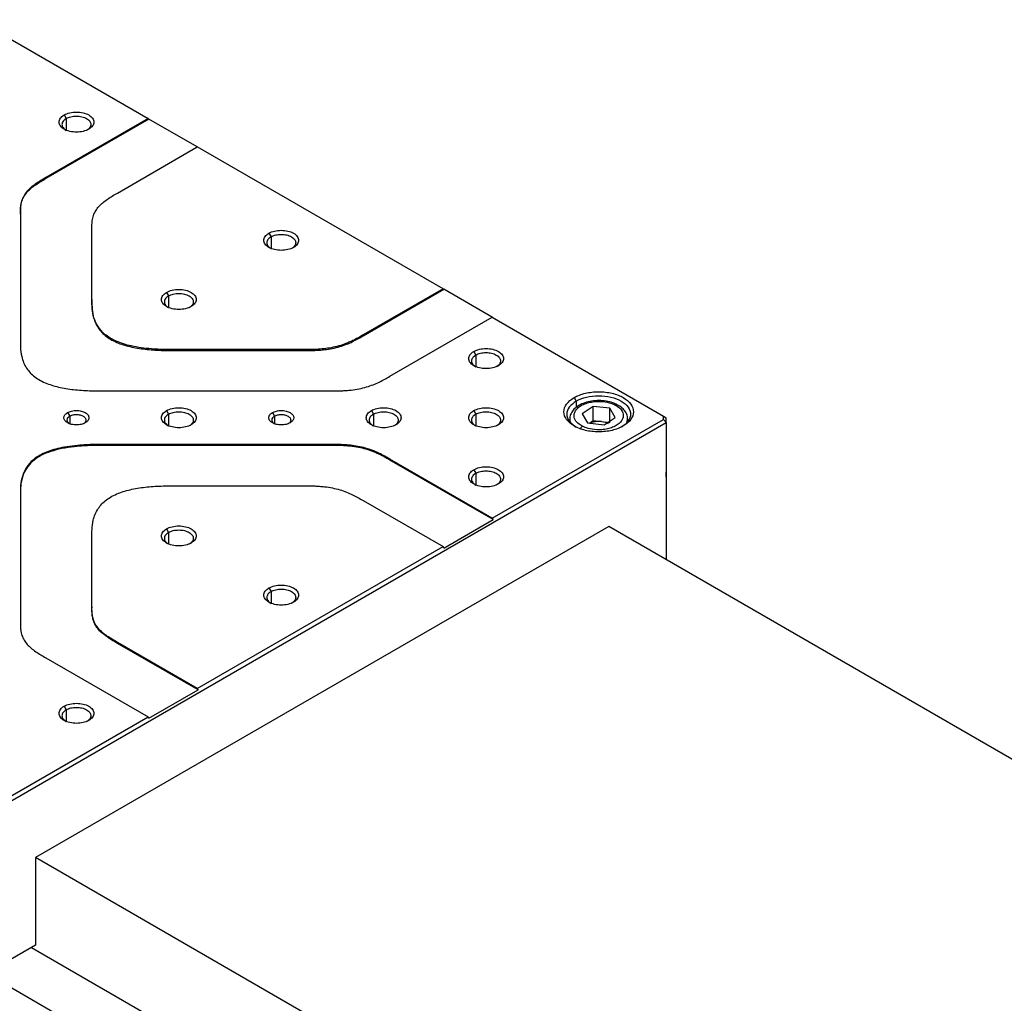
# Model space of a CAD drawing. Units: millimetres. Extents: x -2 to 2137, y 0 to 1512.
# Drawn here: x 1085 to 1166, y 1135 to 1216 of the extents above; entities that cross this region are included whole.
import ezdxf

# ---------------------------------------------------------------- set-up
doc = ezdxf.new("R2010")
doc.units = ezdxf.units.MM
doc.layers.add('1轮廓实线层', color=7, linetype='Continuous')

msp = doc.modelspace()

# ---------------------------------------------------------------- linework, layer by layer
at = {"layer": '1轮廓实线层'}
for p, q in [((1081.35, 1216.199), (1095.535, 1208.01)), ((1088.578, 1208.304), (1088.747, 1208.01)), ((1095.535, 1208.01), (1087.059, 1203.117)), ((1095.603, 1207.971), (1087.059, 1203.038)), ((1088.747, 1208.01), (1088.747, 1207.063)), ((1095.603, 1207.971), (1095.535, 1208.01)), ((1099.608, 1205.659), (1095.603, 1207.971)), ((1092.99, 1201.838), (1099.608, 1205.659)), ((1119.973, 1193.902), (1099.608, 1205.659)), ((1087.059, 1203.038), (1087.059, 1203.119)), ((1084.95, 1200.178), (1084.95, 1189.597)), ((1090.881, 1193.021), (1090.881, 1198.899)), ((1105.548, 1198.507), (1105.718, 1198.213)), ((1105.718, 1198.213), (1105.718, 1197.26)), ((1097.063, 1193.608), (1097.232, 1193.314)), ((1119.973, 1193.902), (1113.355, 1190.082)), ((1113.355, 1190.003), (1120.041, 1193.863)), ((1119.973, 1193.902), (1120.041, 1193.863)), ((1124.114, 1191.512), (1120.041, 1193.863)), ((1090.881, 1193.021), (1090.881, 1192.94)), ((1097.232, 1193.314), (1097.232, 1192.362)), ((1115.57, 1186.658), (1124.046, 1191.551)), ((1124.046, 1191.551), (1138.231, 1183.362)), ((1113.355, 1190.003), (1113.355, 1190.084)), ((1098.081, 1188.786), (1098.081, 1188.866)), ((1108.263, 1188.864), (1098.081, 1188.864)), ((1098.081, 1188.786), (1108.263, 1188.786)), ((1108.263, 1188.864), (1108.263, 1188.784)), ((1122.519, 1188.71), (1122.688, 1188.416)), ((1122.688, 1188.416), (1122.688, 1187.463)), ((1092.15, 1185.441), (1110.479, 1185.441)), ((1130.834, 1184.889), (1131.004, 1184.595)), ((1097.063, 1183.812), (1097.232, 1183.518)), ((1114.033, 1183.812), (1114.203, 1183.518)), ((1122.519, 1183.812), (1122.688, 1183.518)), ((1131.004, 1184.595), (1131.004, 1184.064)), ((1132.426, 1184.158), (1131.512, 1183.557)), ((1133.785, 1184.001), (1132.426, 1184.158)), ((1132.426, 1182.982), (1132.426, 1184.158)), ((1134.23, 1183.243), (1133.785, 1184.001)), ((1133.785, 1182.825), (1133.785, 1184.001)), ((1088.866, 1183.645), (1089.036, 1183.351)), ((1089.036, 1183.351), (1089.036, 1182.732)), ((1097.232, 1183.518), (1097.232, 1182.565)), ((1105.837, 1183.645), (1106.006, 1183.351)), ((1106.006, 1183.351), (1106.006, 1182.732)), ((1114.203, 1183.518), (1114.203, 1182.565)), ((1122.688, 1183.518), (1122.688, 1182.565)), ((1124.046, 1174.896), (1138.231, 1183.085)), ((1130.471, 1183.106), (1130.471, 1182.901)), ((1131.512, 1183.557), (1131.956, 1182.799)), ((1132.119, 1182.78), (1132.426, 1182.982)), ((1132.426, 1182.982), (1133.106, 1182.904)), ((1133.315, 1182.642), (1134.23, 1183.243)), ((1135.246, 1183.112), (1135.18, 1182.822)), ((1135.271, 1182.901), (1135.271, 1183.106)), ((1138.231, 1183.085), (1138.231, 1183.362)), ((1138.231, 1183.362), (1138.471, 1183.224)), ((1138.231, 1183.085), (1138.471, 1182.832)), ((1138.471, 1182.832), (1138.471, 1183.224)), ((1081.45, 1149.914), (1138.471, 1182.832)), ((1131.956, 1182.799), (1133.315, 1182.642)), ((1133.106, 1182.904), (1133.785, 1182.825)), ((1138.471, 1182.832), (1138.471, 1178.52)), ((1092.15, 1180.929), (1092.15, 1181.009)), ((1110.479, 1181.007), (1092.15, 1181.007)), ((1110.479, 1180.929), (1092.15, 1180.929)), ((1110.479, 1181.007), (1110.479, 1180.927)), ((1115.57, 1179.711), (1115.57, 1179.791)), ((1124.046, 1174.896), (1115.57, 1179.79)), ((1124.114, 1174.779), (1115.57, 1179.711)), ((1122.519, 1178.913), (1122.688, 1178.619)), ((1122.688, 1178.619), (1122.688, 1177.667)), ((1138.471, 1178.325), (1138.471, 1178.716)), ((1138.471, 1178.52), (1138.471, 1178.325)), ((1138.471, 1178.325), (1138.471, 1171.466)), ((1098.081, 1177.583), (1108.263, 1177.583)), ((1084.95, 1176.85), (1084.95, 1166.27)), ((1113.355, 1176.366), (1119.973, 1172.545)), ((1124.046, 1174.896), (1124.114, 1174.779)), ((1133.719, 1174.21), (1086.202, 1146.778)), ((1097.063, 1174.015), (1097.232, 1173.721)), ((1120.041, 1172.428), (1124.114, 1174.779)), ((1212.863, 1128.521), (1133.719, 1174.21)), ((1090.881, 1167.549), (1090.881, 1173.427)), ((1097.232, 1173.721), (1097.232, 1172.768)), ((1099.608, 1160.789), (1119.973, 1172.545)), ((1120.041, 1172.428), (1119.973, 1172.545)), ((1105.548, 1169.116), (1105.718, 1168.822)), ((1105.718, 1168.822), (1105.718, 1167.87)), ((1090.881, 1167.549), (1090.881, 1167.468)), ((1092.99, 1164.531), (1092.99, 1164.612)), ((1099.608, 1160.789), (1092.99, 1164.61)), ((1099.676, 1160.671), (1092.99, 1164.531)), ((1087.059, 1163.331), (1095.535, 1158.438)), ((1095.603, 1158.32), (1099.676, 1160.671)), ((1099.608, 1160.789), (1099.676, 1160.671)), ((1088.578, 1159.319), (1088.747, 1159.025)), ((1088.747, 1159.025), (1088.747, 1158.073)), ((1081.35, 1150.249), (1095.535, 1158.438)), ((1095.603, 1158.32), (1095.535, 1158.438)), ((1086.202, 1146.778), (1086.202, 1139.527)), ((1165.346, 1101.089), (1086.202, 1146.778)), ((1086.202, 1139.527), (1081.45, 1136.784)), ((1085.862, 1139.331), (1112.808, 1123.776)), ((1160.424, 1091.977), (1082.129, 1137.176))]:
    msp.add_line(p, q, dxfattribs=at)
for points, knots in [([(1090.614, 1207.128), (1090.481, 1207.051), (1090.321, 1206.99), (1089.973, 1206.906), (1089.784, 1206.885), (1089.407, 1206.885), (1089.219, 1206.906), (1088.871, 1206.99), (1088.711, 1207.051), (1088.444, 1207.205), (1088.337, 1207.297), (1088.193, 1207.498), (1088.156, 1207.607), (1088.156, 1207.825), (1088.193, 1207.934), (1088.337, 1208.135), (1088.444, 1208.227), (1088.578, 1208.304)], [0, 0, 0, 0, 0.125, 0.125, 0.25, 0.25, 0.375, 0.375, 0.5, 0.5, 0.625, 0.625, 0.75, 0.75, 0.875, 0.875, 1, 1, 1, 1]), ([(1088.578, 1208.304), (1088.711, 1208.381), (1088.871, 1208.442), (1089.219, 1208.526), (1089.407, 1208.547), (1089.784, 1208.547), (1089.973, 1208.526), (1090.321, 1208.442), (1090.481, 1208.381), (1090.747, 1208.227), (1090.854, 1208.135), (1090.998, 1207.934), (1091.036, 1207.825), (1091.036, 1207.607), (1090.998, 1207.498), (1090.854, 1207.297), (1090.747, 1207.205), (1090.614, 1207.128)], [0, 0, 0, 0, 0.125, 0.125, 0.25, 0.25, 0.375, 0.375, 0.5, 0.5, 0.625, 0.625, 0.75, 0.75, 0.875, 0.875, 1, 1, 1, 1]), ([(1088.747, 1208.01), (1088.649, 1207.938), (1088.452, 1207.795), (1088.368, 1207.52), (1088.452, 1207.245), (1088.649, 1207.102), (1088.747, 1207.03)], [0, 0, 0, 0, 0.250026, 0.500052, 0.750078, 1, 1, 1, 1]), ([(1088.747, 1208.01), (1088.858, 1208.074), (1088.991, 1208.125), (1089.282, 1208.195), (1089.439, 1208.213), (1089.753, 1208.213), (1089.91, 1208.195), (1090.2, 1208.125), (1090.333, 1208.074), (1090.555, 1207.946), (1090.644, 1207.869), (1090.765, 1207.701), (1090.796, 1207.611), (1090.796, 1207.429), (1090.765, 1207.339), (1090.644, 1207.171), (1090.555, 1207.094), (1090.444, 1207.03)], [0, 0, 0, 0, 0.125, 0.125, 0.25, 0.25, 0.375, 0.375, 0.5, 0.5, 0.625, 0.625, 0.75, 0.75, 0.875, 0.875, 1, 1, 1, 1]), ([(1087.059, 1203.119), (1086.959, 1203.06), (1086.704, 1202.912), (1086.366, 1202.703), (1086.055, 1202.485), (1085.764, 1202.252), (1085.466, 1201.958), (1085.14, 1201.488), (1084.955, 1200.886), (1084.952, 1200.41), (1084.95, 1200.178)], [0, 0, 0, 0, 0.074042, 0.189267, 0.259532, 0.330551, 0.449636, 0.568323, 0.788568, 1, 1, 1, 1]), ([(1084.95, 1200.097), (1084.95, 1200.179), (1084.95, 1200.389), (1084.967, 1200.675), (1085.015, 1200.956), (1085.094, 1201.239), (1085.243, 1201.569), (1085.588, 1202.034), (1086.195, 1202.536), (1086.775, 1202.873), (1087.059, 1203.038)], [0, 0, 0, 0, 0.074062, 0.189291, 0.259556, 0.330573, 0.449643, 0.568315, 0.788565, 1, 1, 1, 1]), ([(1090.881, 1198.901), (1090.881, 1198.982), (1090.881, 1199.189), (1090.897, 1199.474), (1090.945, 1199.756), (1091.024, 1200.039), (1091.174, 1200.369), (1091.518, 1200.834), (1092.125, 1201.335), (1092.706, 1201.673), (1092.99, 1201.838)], [0, 0, 0, 0, 0.074062, 0.189291, 0.259556, 0.330573, 0.449643, 0.568315, 0.788565, 1, 1, 1, 1]), ([(1107.585, 1197.331), (1107.451, 1197.254), (1107.292, 1197.193), (1106.943, 1197.109), (1106.755, 1197.088), (1106.378, 1197.088), (1106.189, 1197.109), (1105.841, 1197.193), (1105.681, 1197.254), (1105.415, 1197.408), (1105.308, 1197.5), (1105.164, 1197.701), (1105.126, 1197.81), (1105.126, 1198.028), (1105.164, 1198.137), (1105.308, 1198.338), (1105.415, 1198.43), (1105.548, 1198.507)], [0, 0, 0, 0, 0.125, 0.125, 0.25, 0.25, 0.375, 0.375, 0.5, 0.5, 0.625, 0.625, 0.75, 0.75, 0.875, 0.875, 1, 1, 1, 1]), ([(1105.548, 1198.507), (1105.681, 1198.584), (1105.841, 1198.645), (1106.189, 1198.729), (1106.378, 1198.75), (1106.755, 1198.75), (1106.943, 1198.729), (1107.292, 1198.645), (1107.451, 1198.584), (1107.718, 1198.43), (1107.825, 1198.338), (1107.969, 1198.137), (1108.006, 1198.028), (1108.006, 1197.81), (1107.969, 1197.701), (1107.825, 1197.5), (1107.718, 1197.408), (1107.585, 1197.331)], [0, 0, 0, 0, 0.125, 0.125, 0.25, 0.25, 0.375, 0.375, 0.5, 0.5, 0.625, 0.625, 0.75, 0.75, 0.875, 0.875, 1, 1, 1, 1]), ([(1105.718, 1198.213), (1105.619, 1198.141), (1105.422, 1197.998), (1105.338, 1197.723), (1105.422, 1197.448), (1105.619, 1197.305), (1105.718, 1197.233)], [0, 0, 0, 0, 0.250026, 0.500052, 0.750078, 1, 1, 1, 1]), ([(1105.718, 1198.213), (1105.829, 1198.277), (1105.962, 1198.328), (1106.252, 1198.398), (1106.409, 1198.416), (1106.723, 1198.416), (1106.88, 1198.398), (1107.171, 1198.328), (1107.304, 1198.277), (1107.526, 1198.149), (1107.615, 1198.072), (1107.735, 1197.904), (1107.766, 1197.814), (1107.766, 1197.632), (1107.735, 1197.542), (1107.615, 1197.374), (1107.526, 1197.297), (1107.415, 1197.233)], [0, 0, 0, 0, 0.125, 0.125, 0.25, 0.25, 0.375, 0.375, 0.5, 0.5, 0.625, 0.625, 0.75, 0.75, 0.875, 0.875, 1, 1, 1, 1]), ([(1099.099, 1192.433), (1098.966, 1192.356), (1098.806, 1192.294), (1098.458, 1192.211), (1098.27, 1192.189), (1097.893, 1192.189), (1097.704, 1192.211), (1097.356, 1192.294), (1097.196, 1192.356), (1096.93, 1192.51), (1096.823, 1192.602), (1096.679, 1192.803), (1096.641, 1192.912), (1096.641, 1193.129), (1096.679, 1193.238), (1096.823, 1193.439), (1096.93, 1193.531), (1097.063, 1193.608)], [0, 0, 0, 0, 0.125, 0.125, 0.25, 0.25, 0.375, 0.375, 0.5, 0.5, 0.625, 0.625, 0.75, 0.75, 0.875, 0.875, 1, 1, 1, 1]), ([(1097.063, 1193.608), (1097.196, 1193.685), (1097.356, 1193.747), (1097.704, 1193.83), (1097.893, 1193.852), (1098.27, 1193.852), (1098.458, 1193.83), (1098.806, 1193.747), (1098.966, 1193.685), (1099.233, 1193.531), (1099.339, 1193.439), (1099.484, 1193.238), (1099.521, 1193.129), (1099.521, 1192.912), (1099.484, 1192.803), (1099.339, 1192.602), (1099.233, 1192.51), (1099.099, 1192.433)], [0, 0, 0, 0, 0.125, 0.125, 0.25, 0.25, 0.375, 0.375, 0.5, 0.5, 0.625, 0.625, 0.75, 0.75, 0.875, 0.875, 1, 1, 1, 1]), ([(1098.081, 1188.866), (1097.785, 1188.866), (1097.029, 1188.864), (1095.982, 1188.902), (1094.962, 1189.01), (1094.18, 1189.147), (1093.488, 1189.328), (1092.894, 1189.547), (1092.375, 1189.813), (1091.823, 1190.21), (1091.336, 1190.777), (1091.013, 1191.505), (1090.883, 1192.262), (1090.882, 1192.769), (1090.881, 1193.021)], [0, 0, 0, 0, 0.074142, 0.189232, 0.261844, 0.333252, 0.393222, 0.451578, 0.508914, 0.566455, 0.671107, 0.780287, 0.890833, 1, 1, 1, 1]), ([(1090.881, 1192.94), (1090.881, 1192.77), (1090.881, 1192.335), (1090.947, 1191.731), (1091.133, 1191.142), (1091.371, 1190.691), (1091.685, 1190.291), (1092.063, 1189.948), (1092.525, 1189.648), (1093.212, 1189.33), (1094.194, 1189.049), (1095.456, 1188.862), (1096.767, 1188.787), (1097.645, 1188.786), (1098.081, 1188.786)], [0, 0, 0, 0, 0.074133, 0.18922, 0.261833, 0.333241, 0.393215, 0.451575, 0.508913, 0.566458, 0.67111, 0.780288, 0.890834, 1, 1, 1, 1]), ([(1097.232, 1193.314), (1097.134, 1193.243), (1096.937, 1193.1), (1096.853, 1192.825), (1096.937, 1192.549), (1097.134, 1192.406), (1097.232, 1192.335)], [0, 0, 0, 0, 0.250026, 0.500052, 0.750078, 1, 1, 1, 1]), ([(1097.232, 1193.314), (1097.344, 1193.379), (1097.477, 1193.43), (1097.767, 1193.499), (1097.924, 1193.517), (1098.238, 1193.517), (1098.395, 1193.499), (1098.685, 1193.43), (1098.818, 1193.379), (1099.041, 1193.25), (1099.13, 1193.174), (1099.25, 1193.006), (1099.281, 1192.915), (1099.281, 1192.734), (1099.25, 1192.643), (1099.13, 1192.476), (1099.041, 1192.399), (1098.93, 1192.335)], [0, 0, 0, 0, 0.125, 0.125, 0.25, 0.25, 0.375, 0.375, 0.5, 0.5, 0.625, 0.625, 0.75, 0.75, 0.875, 0.875, 1, 1, 1, 1]), ([(1084.95, 1189.599), (1084.951, 1189.427), (1084.951, 1188.99), (1085.016, 1188.386), (1085.203, 1187.797), (1085.44, 1187.345), (1085.754, 1186.946), (1086.133, 1186.603), (1086.595, 1186.303), (1087.282, 1185.984), (1088.264, 1185.703), (1089.525, 1185.517), (1090.836, 1185.442), (1091.714, 1185.441), (1092.15, 1185.441)], [0, 0, 0, 0, 0.074133, 0.18922, 0.261833, 0.333241, 0.393215, 0.451575, 0.508913, 0.566458, 0.67111, 0.780288, 0.890834, 1, 1, 1, 1]), ([(1113.355, 1190.084), (1113.255, 1190.025), (1112.999, 1189.877), (1112.638, 1189.681), (1112.26, 1189.502), (1111.857, 1189.334), (1111.347, 1189.162), (1110.534, 1188.973), (1109.49, 1188.867), (1108.667, 1188.865), (1108.263, 1188.864)], [0, 0, 0, 0, 0.074062, 0.189291, 0.259556, 0.330573, 0.449643, 0.568315, 0.788565, 1, 1, 1, 1]), ([(1108.263, 1188.784), (1108.405, 1188.784), (1108.765, 1188.786), (1109.26, 1188.795), (1109.747, 1188.823), (1110.238, 1188.868), (1110.809, 1188.955), (1111.615, 1189.154), (1112.484, 1189.504), (1113.068, 1189.839), (1113.355, 1190.003)], [0, 0, 0, 0, 0.074042, 0.189267, 0.259532, 0.330551, 0.449636, 0.568323, 0.788568, 1, 1, 1, 1]), ([(1124.555, 1187.534), (1124.422, 1187.457), (1124.262, 1187.396), (1123.914, 1187.313), (1123.725, 1187.291), (1123.348, 1187.291), (1123.16, 1187.313), (1122.812, 1187.396), (1122.652, 1187.457), (1122.385, 1187.611), (1122.279, 1187.704), (1122.134, 1187.905), (1122.097, 1188.013), (1122.097, 1188.231), (1122.134, 1188.34), (1122.279, 1188.541), (1122.385, 1188.633), (1122.519, 1188.71)], [0, 0, 0, 0, 0.125, 0.125, 0.25, 0.25, 0.375, 0.375, 0.5, 0.5, 0.625, 0.625, 0.75, 0.75, 0.875, 0.875, 1, 1, 1, 1]), ([(1122.519, 1188.71), (1122.652, 1188.787), (1122.812, 1188.849), (1123.16, 1188.932), (1123.348, 1188.953), (1123.725, 1188.953), (1123.914, 1188.932), (1124.262, 1188.849), (1124.422, 1188.787), (1124.688, 1188.633), (1124.795, 1188.541), (1124.939, 1188.34), (1124.977, 1188.231), (1124.977, 1188.013), (1124.939, 1187.905), (1124.795, 1187.704), (1124.688, 1187.611), (1124.555, 1187.534)], [0, 0, 0, 0, 0.125, 0.125, 0.25, 0.25, 0.375, 0.375, 0.5, 0.5, 0.625, 0.625, 0.75, 0.75, 0.875, 0.875, 1, 1, 1, 1]), ([(1122.688, 1188.416), (1122.59, 1188.344), (1122.393, 1188.201), (1122.309, 1187.926), (1122.393, 1187.651), (1122.59, 1187.508), (1122.688, 1187.436)], [0, 0, 0, 0, 0.250026, 0.500052, 0.750078, 1, 1, 1, 1]), ([(1122.688, 1188.416), (1122.799, 1188.48), (1122.933, 1188.532), (1123.223, 1188.601), (1123.38, 1188.619), (1123.694, 1188.619), (1123.851, 1188.601), (1124.141, 1188.532), (1124.274, 1188.48), (1124.496, 1188.352), (1124.585, 1188.275), (1124.706, 1188.108), (1124.737, 1188.017), (1124.737, 1187.836), (1124.706, 1187.745), (1124.585, 1187.577), (1124.496, 1187.5), (1124.385, 1187.436)], [0, 0, 0, 0, 0.125, 0.125, 0.25, 0.25, 0.375, 0.375, 0.5, 0.5, 0.625, 0.625, 0.75, 0.75, 0.875, 0.875, 1, 1, 1, 1]), ([(1110.479, 1185.442), (1110.62, 1185.442), (1110.981, 1185.44), (1111.476, 1185.45), (1111.963, 1185.478), (1112.453, 1185.523), (1113.025, 1185.609), (1113.831, 1185.808), (1114.699, 1186.159), (1115.284, 1186.494), (1115.57, 1186.658)], [0, 0, 0, 0, 0.074042, 0.189267, 0.259532, 0.330551, 0.449636, 0.568323, 0.788568, 1, 1, 1, 1]), ([(1134.907, 1182.538), (1134.641, 1182.384), (1134.321, 1182.261), (1133.625, 1182.094), (1133.248, 1182.051), (1132.494, 1182.051), (1132.117, 1182.094), (1131.42, 1182.261), (1131.101, 1182.384), (1130.568, 1182.692), (1130.354, 1182.876), (1130.066, 1183.278), (1129.991, 1183.496), (1129.991, 1183.931), (1130.066, 1184.149), (1130.354, 1184.551), (1130.568, 1184.735), (1130.834, 1184.889)], [0, 0, 0, 0, 0.125, 0.125, 0.25, 0.25, 0.375, 0.375, 0.5, 0.5, 0.625, 0.625, 0.75, 0.75, 0.875, 0.875, 1, 1, 1, 1]), ([(1134.369, 1184.304), (1134.263, 1184.357), (1133.999, 1184.491), (1133.487, 1184.608), (1132.885, 1184.66), (1132.279, 1184.614), (1131.707, 1184.476), (1131.204, 1184.249), (1130.815, 1183.949), (1130.572, 1183.597), (1130.46, 1183.3), (1130.482, 1183.131), (1130.488, 1183.088)], [0, 0, 0, 0, 0.0763874, 0.1905936, 0.3044796, 0.4183541, 0.5328022, 0.6485166, 0.7661354, 0.8689384, 0.9668468, 1, 1, 1, 1]), ([(1130.834, 1184.889), (1131.101, 1185.043), (1131.42, 1185.166), (1132.117, 1185.333), (1132.494, 1185.376), (1133.248, 1185.376), (1133.625, 1185.333), (1134.321, 1185.166), (1134.641, 1185.043), (1135.174, 1184.735), (1135.387, 1184.551), (1135.676, 1184.149), (1135.751, 1183.931), (1135.751, 1183.496), (1135.676, 1183.278), (1135.387, 1182.876), (1135.174, 1182.692), (1134.907, 1182.538)], [0, 0, 0, 0, 0.125, 0.125, 0.25, 0.25, 0.375, 0.375, 0.5, 0.5, 0.625, 0.625, 0.75, 0.75, 0.875, 0.875, 1, 1, 1, 1]), ([(1131.004, 1184.595), (1131.248, 1184.736), (1131.541, 1184.849), (1132.18, 1185.002), (1132.525, 1185.042), (1133.216, 1185.042), (1133.562, 1185.002), (1134.2, 1184.849), (1134.493, 1184.736), (1134.982, 1184.454), (1135.177, 1184.285), (1135.442, 1183.917), (1135.511, 1183.717), (1135.511, 1183.318), (1135.442, 1183.119), (1135.177, 1182.75), (1134.982, 1182.581), (1134.737, 1182.44)], [0, 0, 0, 0, 0.125, 0.125, 0.25, 0.25, 0.375, 0.375, 0.5, 0.5, 0.625, 0.625, 0.75, 0.75, 0.875, 0.875, 1, 1, 1, 1]), ([(1088.866, 1183.645), (1088.962, 1183.7), (1089.076, 1183.744), (1089.326, 1183.804), (1089.461, 1183.819), (1089.731, 1183.819), (1089.866, 1183.804), (1090.115, 1183.744), (1090.23, 1183.7), (1090.421, 1183.59), (1090.497, 1183.524), (1090.601, 1183.38), (1090.628, 1183.302), (1090.628, 1183.146), (1090.601, 1183.068), (1090.497, 1182.924), (1090.421, 1182.858), (1090.325, 1182.802)], [0, 0, 0, 0, 0.125, 0.125, 0.25, 0.25, 0.375, 0.375, 0.5, 0.5, 0.625, 0.625, 0.75, 0.75, 0.875, 0.875, 1, 1, 1, 1]), ([(1099.099, 1182.636), (1098.966, 1182.559), (1098.806, 1182.497), (1098.458, 1182.414), (1098.27, 1182.392), (1097.893, 1182.392), (1097.704, 1182.414), (1097.356, 1182.497), (1097.196, 1182.559), (1096.93, 1182.713), (1096.823, 1182.805), (1096.679, 1183.006), (1096.641, 1183.115), (1096.641, 1183.333), (1096.679, 1183.441), (1096.823, 1183.642), (1096.93, 1183.735), (1097.063, 1183.812)], [0, 0, 0, 0, 0.125, 0.125, 0.25, 0.25, 0.375, 0.375, 0.5, 0.5, 0.625, 0.625, 0.75, 0.75, 0.875, 0.875, 1, 1, 1, 1]), ([(1097.063, 1183.812), (1097.196, 1183.888), (1097.356, 1183.95), (1097.704, 1184.033), (1097.893, 1184.055), (1098.27, 1184.055), (1098.458, 1184.033), (1098.806, 1183.95), (1098.966, 1183.888), (1099.233, 1183.735), (1099.339, 1183.642), (1099.484, 1183.441), (1099.521, 1183.333), (1099.521, 1183.115), (1099.484, 1183.006), (1099.339, 1182.805), (1099.233, 1182.713), (1099.099, 1182.636)], [0, 0, 0, 0, 0.125, 0.125, 0.25, 0.25, 0.375, 0.375, 0.5, 0.5, 0.625, 0.625, 0.75, 0.75, 0.875, 0.875, 1, 1, 1, 1]), ([(1105.837, 1183.645), (1105.932, 1183.7), (1106.047, 1183.744), (1106.296, 1183.804), (1106.431, 1183.819), (1106.701, 1183.819), (1106.836, 1183.804), (1107.086, 1183.744), (1107.201, 1183.7), (1107.392, 1183.59), (1107.468, 1183.524), (1107.571, 1183.38), (1107.598, 1183.302), (1107.598, 1183.146), (1107.571, 1183.068), (1107.468, 1182.924), (1107.392, 1182.858), (1107.296, 1182.802)], [0, 0, 0, 0, 0.125, 0.125, 0.25, 0.25, 0.375, 0.375, 0.5, 0.5, 0.625, 0.625, 0.75, 0.75, 0.875, 0.875, 1, 1, 1, 1]), ([(1116.07, 1182.636), (1115.937, 1182.559), (1115.777, 1182.497), (1115.429, 1182.414), (1115.24, 1182.392), (1114.863, 1182.392), (1114.675, 1182.414), (1114.326, 1182.497), (1114.167, 1182.559), (1113.9, 1182.713), (1113.793, 1182.805), (1113.649, 1183.006), (1113.612, 1183.115), (1113.612, 1183.333), (1113.649, 1183.441), (1113.793, 1183.642), (1113.9, 1183.735), (1114.033, 1183.812)], [0, 0, 0, 0, 0.125, 0.125, 0.25, 0.25, 0.375, 0.375, 0.5, 0.5, 0.625, 0.625, 0.75, 0.75, 0.875, 0.875, 1, 1, 1, 1]), ([(1114.033, 1183.812), (1114.167, 1183.888), (1114.326, 1183.95), (1114.675, 1184.033), (1114.863, 1184.055), (1115.24, 1184.055), (1115.429, 1184.033), (1115.777, 1183.95), (1115.937, 1183.888), (1116.203, 1183.735), (1116.31, 1183.642), (1116.454, 1183.441), (1116.492, 1183.333), (1116.492, 1183.115), (1116.454, 1183.006), (1116.31, 1182.805), (1116.203, 1182.713), (1116.07, 1182.636)], [0, 0, 0, 0, 0.125, 0.125, 0.25, 0.25, 0.375, 0.375, 0.5, 0.5, 0.625, 0.625, 0.75, 0.75, 0.875, 0.875, 1, 1, 1, 1]), ([(1124.555, 1182.636), (1124.422, 1182.559), (1124.262, 1182.497), (1123.914, 1182.414), (1123.725, 1182.392), (1123.348, 1182.392), (1123.16, 1182.414), (1122.812, 1182.497), (1122.652, 1182.559), (1122.385, 1182.713), (1122.279, 1182.805), (1122.134, 1183.006), (1122.097, 1183.115), (1122.097, 1183.333), (1122.134, 1183.441), (1122.279, 1183.642), (1122.385, 1183.735), (1122.519, 1183.812)], [0, 0, 0, 0, 0.125, 0.125, 0.25, 0.25, 0.375, 0.375, 0.5, 0.5, 0.625, 0.625, 0.75, 0.75, 0.875, 0.875, 1, 1, 1, 1]), ([(1122.519, 1183.812), (1122.652, 1183.888), (1122.812, 1183.95), (1123.16, 1184.033), (1123.348, 1184.055), (1123.725, 1184.055), (1123.914, 1184.033), (1124.262, 1183.95), (1124.422, 1183.888), (1124.688, 1183.735), (1124.795, 1183.642), (1124.939, 1183.441), (1124.977, 1183.333), (1124.977, 1183.115), (1124.939, 1183.006), (1124.795, 1182.805), (1124.688, 1182.713), (1124.555, 1182.636)], [0, 0, 0, 0, 0.125, 0.125, 0.25, 0.25, 0.375, 0.375, 0.5, 0.5, 0.625, 0.625, 0.75, 0.75, 0.875, 0.875, 1, 1, 1, 1]), ([(1131.004, 1184.595), (1130.787, 1184.438), (1130.354, 1184.123), (1130.169, 1183.518), (1130.354, 1182.912), (1130.787, 1182.597), (1131.004, 1182.44)], [0, 0, 0, 0, 0.250026, 0.500052, 0.750078, 1, 1, 1, 1]), ([(1131.525, 1182.515), (1131.397, 1182.58), (1131.266, 1182.662), (1131.032, 1182.874), (1130.93, 1183.005), (1130.846, 1183.235), (1130.83, 1183.318), (1130.831, 1183.49), (1130.848, 1183.579), (1130.921, 1183.759), (1130.978, 1183.849), (1131.13, 1184.021), (1131.226, 1184.103), (1131.45, 1184.251), (1131.578, 1184.316), (1131.854, 1184.426), (1132.002, 1184.47), (1132.301, 1184.535), (1132.453, 1184.556), (1132.749, 1184.579), (1132.892, 1184.58), (1133.299, 1184.562), (1133.537, 1184.52), (1133.931, 1184.414), (1134.089, 1184.35), (1134.217, 1184.285)], [0, 0, 0, 0, 0.125, 0.125, 0.25, 0.25, 0.3125, 0.3125, 0.375, 0.375, 0.4375, 0.4375, 0.5, 0.5, 0.5625, 0.5625, 0.625, 0.625, 0.6875, 0.6875, 0.75, 0.75, 0.875, 0.875, 1, 1, 1, 1]), ([(1134.217, 1184.285), (1134.344, 1184.22), (1134.475, 1184.138), (1134.709, 1183.926), (1134.811, 1183.795), (1134.895, 1183.565), (1134.911, 1183.482), (1134.91, 1183.31), (1134.893, 1183.221), (1134.82, 1183.041), (1134.764, 1182.951), (1134.612, 1182.779), (1134.516, 1182.697), (1134.291, 1182.549), (1134.163, 1182.484), (1133.887, 1182.374), (1133.739, 1182.33), (1133.44, 1182.265), (1133.288, 1182.244), (1132.993, 1182.221), (1132.849, 1182.22), (1132.442, 1182.238), (1132.205, 1182.28), (1131.81, 1182.386), (1131.652, 1182.45), (1131.525, 1182.515)], [0, 0, 0, 0, 0.125, 0.125, 0.25, 0.25, 0.3125, 0.3125, 0.375, 0.375, 0.4375, 0.4375, 0.5, 0.5, 0.5625, 0.5625, 0.625, 0.625, 0.6875, 0.6875, 0.75, 0.75, 0.875, 0.875, 1, 1, 1, 1]), ([(1134.373, 1184.313), (1134.365, 1184.317), (1134.344, 1184.326), (1134.292, 1184.324), (1134.247, 1184.3), (1134.217, 1184.285)], [0, 0, 0, 0, 0.201055, 0.480637, 1, 1, 1, 1]), ([(1135.253, 1183.114), (1135.258, 1183.155), (1135.278, 1183.328), (1135.156, 1183.626), (1134.905, 1183.96), (1134.632, 1184.19), (1134.422, 1184.281), (1134.369, 1184.304)], [0, 0, 0, 0, 0.084147, 0.352628, 0.620907, 0.904071, 1, 1, 1, 1]), ([(1090.325, 1182.802), (1090.23, 1182.747), (1090.115, 1182.703), (1089.866, 1182.643), (1089.731, 1182.628), (1089.461, 1182.628), (1089.326, 1182.643), (1089.076, 1182.703), (1088.962, 1182.747), (1088.77, 1182.858), (1088.694, 1182.924), (1088.591, 1183.068), (1088.564, 1183.146), (1088.564, 1183.302), (1088.591, 1183.38), (1088.694, 1183.524), (1088.77, 1183.59), (1088.866, 1183.645)], [0, 0, 0, 0, 0.125, 0.125, 0.25, 0.25, 0.375, 0.375, 0.5, 0.5, 0.625, 0.625, 0.75, 0.75, 0.875, 0.875, 1, 1, 1, 1]), ([(1089.036, 1183.351), (1088.971, 1183.304), (1088.841, 1183.209), (1088.785, 1183.028), (1088.841, 1182.846), (1088.971, 1182.752), (1089.036, 1182.705)], [0, 0, 0, 0, 0.250026, 0.500052, 0.750078, 1, 1, 1, 1]), ([(1089.036, 1183.351), (1089.109, 1183.393), (1089.197, 1183.427), (1089.388, 1183.473), (1089.492, 1183.485), (1089.699, 1183.485), (1089.803, 1183.473), (1089.995, 1183.427), (1090.082, 1183.393), (1090.229, 1183.309), (1090.288, 1183.258), (1090.367, 1183.147), (1090.388, 1183.088), (1090.388, 1182.968), (1090.367, 1182.908), (1090.288, 1182.797), (1090.229, 1182.747), (1090.156, 1182.704)], [0, 0, 0, 0, 0.125, 0.125, 0.25, 0.25, 0.375, 0.375, 0.5, 0.5, 0.625, 0.625, 0.75, 0.75, 0.875, 0.875, 1, 1, 1, 1]), ([(1097.232, 1183.518), (1097.134, 1183.446), (1096.937, 1183.303), (1096.853, 1183.028), (1096.937, 1182.753), (1097.134, 1182.61), (1097.232, 1182.538)], [0, 0, 0, 0, 0.250026, 0.500052, 0.750078, 1, 1, 1, 1]), ([(1097.232, 1183.518), (1097.344, 1183.582), (1097.477, 1183.633), (1097.767, 1183.702), (1097.924, 1183.72), (1098.238, 1183.72), (1098.395, 1183.702), (1098.685, 1183.633), (1098.818, 1183.582), (1099.041, 1183.453), (1099.13, 1183.377), (1099.25, 1183.209), (1099.281, 1183.118), (1099.281, 1182.937), (1099.25, 1182.846), (1099.13, 1182.679), (1099.041, 1182.602), (1098.93, 1182.538)], [0, 0, 0, 0, 0.125, 0.125, 0.25, 0.25, 0.375, 0.375, 0.5, 0.5, 0.625, 0.625, 0.75, 0.75, 0.875, 0.875, 1, 1, 1, 1]), ([(1107.296, 1182.802), (1107.201, 1182.747), (1107.086, 1182.703), (1106.836, 1182.643), (1106.701, 1182.628), (1106.431, 1182.628), (1106.296, 1182.643), (1106.047, 1182.703), (1105.932, 1182.747), (1105.741, 1182.858), (1105.665, 1182.924), (1105.561, 1183.068), (1105.534, 1183.146), (1105.534, 1183.302), (1105.561, 1183.38), (1105.665, 1183.524), (1105.741, 1183.59), (1105.837, 1183.645)], [0, 0, 0, 0, 0.125, 0.125, 0.25, 0.25, 0.375, 0.375, 0.5, 0.5, 0.625, 0.625, 0.75, 0.75, 0.875, 0.875, 1, 1, 1, 1]), ([(1106.006, 1183.351), (1105.941, 1183.304), (1105.811, 1183.209), (1105.756, 1183.028), (1105.811, 1182.846), (1105.941, 1182.752), (1106.006, 1182.705)], [0, 0, 0, 0, 0.250026, 0.500052, 0.750078, 1, 1, 1, 1]), ([(1106.006, 1183.351), (1106.08, 1183.393), (1106.167, 1183.427), (1106.359, 1183.473), (1106.463, 1183.485), (1106.67, 1183.485), (1106.774, 1183.473), (1106.965, 1183.427), (1107.053, 1183.393), (1107.2, 1183.309), (1107.258, 1183.258), (1107.338, 1183.147), (1107.358, 1183.088), (1107.358, 1182.968), (1107.338, 1182.908), (1107.258, 1182.797), (1107.2, 1182.747), (1107.126, 1182.704)], [0, 0, 0, 0, 0.125, 0.125, 0.25, 0.25, 0.375, 0.375, 0.5, 0.5, 0.625, 0.625, 0.75, 0.75, 0.875, 0.875, 1, 1, 1, 1]), ([(1114.203, 1183.518), (1114.105, 1183.446), (1113.908, 1183.303), (1113.824, 1183.028), (1113.908, 1182.753), (1114.105, 1182.61), (1114.203, 1182.538)], [0, 0, 0, 0, 0.250026, 0.500052, 0.750078, 1, 1, 1, 1]), ([(1114.203, 1183.518), (1114.314, 1183.582), (1114.447, 1183.633), (1114.737, 1183.702), (1114.895, 1183.72), (1115.209, 1183.72), (1115.366, 1183.702), (1115.656, 1183.633), (1115.789, 1183.582), (1116.011, 1183.453), (1116.1, 1183.377), (1116.22, 1183.209), (1116.252, 1183.118), (1116.252, 1182.937), (1116.22, 1182.846), (1116.1, 1182.679), (1116.011, 1182.602), (1115.9, 1182.538)], [0, 0, 0, 0, 0.125, 0.125, 0.25, 0.25, 0.375, 0.375, 0.5, 0.5, 0.625, 0.625, 0.75, 0.75, 0.875, 0.875, 1, 1, 1, 1]), ([(1122.688, 1183.518), (1122.59, 1183.446), (1122.393, 1183.303), (1122.309, 1183.028), (1122.393, 1182.753), (1122.59, 1182.61), (1122.688, 1182.538)], [0, 0, 0, 0, 0.250026, 0.500052, 0.750078, 1, 1, 1, 1]), ([(1122.688, 1183.518), (1122.799, 1183.582), (1122.933, 1183.633), (1123.223, 1183.702), (1123.38, 1183.72), (1123.694, 1183.72), (1123.851, 1183.702), (1124.141, 1183.633), (1124.274, 1183.582), (1124.496, 1183.453), (1124.585, 1183.377), (1124.706, 1183.209), (1124.737, 1183.118), (1124.737, 1182.937), (1124.706, 1182.846), (1124.585, 1182.679), (1124.496, 1182.602), (1124.385, 1182.538)], [0, 0, 0, 0, 0.125, 0.125, 0.25, 0.25, 0.375, 0.375, 0.5, 0.5, 0.625, 0.625, 0.75, 0.75, 0.875, 0.875, 1, 1, 1, 1]), ([(1130.568, 1182.816), (1130.52, 1182.882), (1130.455, 1182.972), (1130.485, 1183.066), (1130.493, 1183.091)], [0, 0, 0, 0, 0.732585, 1, 1, 1, 1]), ([(1131.525, 1182.515), (1131.495, 1182.491), (1131.449, 1182.455), (1131.396, 1182.387), (1131.375, 1182.35), (1131.365, 1182.333)], [0, 0, 0, 0, 0.50967, 0.784035, 1, 1, 1, 1]), ([(1133.106, 1182.904), (1133.001, 1182.911), (1132.792, 1182.926), (1132.484, 1182.885), (1132.265, 1182.833), (1132.172, 1182.784), (1132.156, 1182.776)], [0, 0, 0, 0, 0.311942, 0.623884, 0.935826, 1, 1, 1, 1]), ([(1092.15, 1181.009), (1091.854, 1181.008), (1091.098, 1181.007), (1090.052, 1180.969), (1089.032, 1180.861), (1088.25, 1180.724), (1087.558, 1180.543), (1086.963, 1180.325), (1086.444, 1180.058), (1085.893, 1179.661), (1085.406, 1179.094), (1085.083, 1178.366), (1084.952, 1177.609), (1084.951, 1177.102), (1084.95, 1176.85)], [0, 0, 0, 0, 0.0741331, 0.1892205, 0.2618328, 0.3332412, 0.3932146, 0.4515746, 0.5089133, 0.5664576, 0.6711096, 0.7802881, 0.8908341, 1, 1, 1, 1]), ([(1092.15, 1180.929), (1091.997, 1180.928), (1091.71, 1180.928), (1091.307, 1180.924), (1090.961, 1180.919), (1090.573, 1180.907), (1090.136, 1180.885), (1089.64, 1180.846), (1088.968, 1180.772), (1088.153, 1180.633), (1087.256, 1180.373), (1086.507, 1180.03), (1085.913, 1179.598), (1085.463, 1179.08), (1085.198, 1178.564), (1085.05, 1178.075), (1084.98, 1177.665), (1084.954, 1177.227), (1084.952, 1176.938), (1084.95, 1176.772)], [0, 0, 0, 0, 0.038296, 0.07191, 0.10085, 0.125123, 0.169022, 0.210682, 0.250212, 0.340202, 0.422455, 0.499965, 0.577451, 0.659722, 0.749776, 0.809815, 0.874875, 0.928051, 1, 1, 1, 1]), ([(1115.57, 1179.791), (1115.47, 1179.849), (1115.215, 1179.994), (1114.853, 1180.19), (1114.475, 1180.369), (1114.073, 1180.537), (1113.563, 1180.709), (1112.749, 1180.898), (1111.706, 1181.004), (1110.882, 1181.006), (1110.479, 1181.007)], [0, 0, 0, 0, 0.074042, 0.189267, 0.259532, 0.330551, 0.449636, 0.568323, 0.788568, 1, 1, 1, 1]), ([(1115.57, 1179.711), (1115.401, 1179.808), (1115.063, 1180.003), (1114.518, 1180.278), (1113.93, 1180.515), (1113.298, 1180.701), (1112.623, 1180.827), (1111.917, 1180.9), (1111.195, 1180.928), (1110.717, 1180.928), (1110.479, 1180.929)], [0, 0, 0, 0, 0.1250971, 0.250136, 0.3792303, 0.4999675, 0.6205991, 0.7497809, 0.8749046, 1, 1, 1, 1]), ([(1124.555, 1177.737), (1124.422, 1177.661), (1124.262, 1177.599), (1123.914, 1177.516), (1123.725, 1177.494), (1123.348, 1177.494), (1123.16, 1177.516), (1122.812, 1177.599), (1122.652, 1177.661), (1122.385, 1177.814), (1122.279, 1177.907), (1122.134, 1178.108), (1122.097, 1178.216), (1122.097, 1178.434), (1122.134, 1178.543), (1122.279, 1178.744), (1122.385, 1178.836), (1122.519, 1178.913)], [0, 0, 0, 0, 0.125, 0.125, 0.25, 0.25, 0.375, 0.375, 0.5, 0.5, 0.625, 0.625, 0.75, 0.75, 0.875, 0.875, 1, 1, 1, 1]), ([(1122.519, 1178.913), (1122.652, 1178.99), (1122.812, 1179.052), (1123.16, 1179.135), (1123.348, 1179.157), (1123.725, 1179.157), (1123.914, 1179.135), (1124.262, 1179.052), (1124.422, 1178.99), (1124.688, 1178.836), (1124.795, 1178.744), (1124.939, 1178.543), (1124.977, 1178.434), (1124.977, 1178.216), (1124.939, 1178.108), (1124.795, 1177.907), (1124.688, 1177.814), (1124.555, 1177.737)], [0, 0, 0, 0, 0.125, 0.125, 0.25, 0.25, 0.375, 0.375, 0.5, 0.5, 0.625, 0.625, 0.75, 0.75, 0.875, 0.875, 1, 1, 1, 1]), ([(1122.688, 1178.619), (1122.59, 1178.548), (1122.393, 1178.404), (1122.309, 1178.129), (1122.393, 1177.854), (1122.59, 1177.711), (1122.688, 1177.64)], [0, 0, 0, 0, 0.250026, 0.5000521, 0.7500781, 1, 1, 1, 1]), ([(1122.688, 1178.619), (1122.799, 1178.683), (1122.933, 1178.735), (1123.223, 1178.804), (1123.38, 1178.822), (1123.694, 1178.822), (1123.851, 1178.804), (1124.141, 1178.735), (1124.274, 1178.683), (1124.496, 1178.555), (1124.585, 1178.478), (1124.706, 1178.311), (1124.737, 1178.22), (1124.737, 1178.039), (1124.706, 1177.948), (1124.585, 1177.78), (1124.496, 1177.704), (1124.385, 1177.639)], [0, 0, 0, 0, 0.125, 0.125, 0.25, 0.25, 0.375, 0.375, 0.5, 0.5, 0.625, 0.625, 0.75, 0.75, 0.875, 0.875, 1, 1, 1, 1]), ([(1090.881, 1173.429), (1090.881, 1173.599), (1090.881, 1174.034), (1090.947, 1174.638), (1091.133, 1175.227), (1091.371, 1175.679), (1091.685, 1176.078), (1092.063, 1176.421), (1092.525, 1176.721), (1093.212, 1177.039), (1094.194, 1177.321), (1095.456, 1177.507), (1096.767, 1177.582), (1097.645, 1177.583), (1098.081, 1177.583)], [0, 0, 0, 0, 0.074142, 0.189232, 0.261844, 0.333252, 0.393222, 0.451578, 0.508914, 0.566455, 0.671107, 0.780287, 0.890833, 1, 1, 1, 1]), ([(1108.263, 1177.585), (1108.405, 1177.585), (1108.765, 1177.583), (1109.26, 1177.574), (1109.748, 1177.546), (1110.238, 1177.501), (1110.809, 1177.414), (1111.615, 1177.215), (1112.484, 1176.865), (1113.068, 1176.53), (1113.355, 1176.366)], [0, 0, 0, 0, 0.074062, 0.189291, 0.259556, 0.330573, 0.449643, 0.568315, 0.788565, 1, 1, 1, 1]), ([(1099.099, 1172.839), (1098.966, 1172.762), (1098.806, 1172.7), (1098.458, 1172.617), (1098.27, 1172.596), (1097.893, 1172.596), (1097.704, 1172.617), (1097.356, 1172.7), (1097.196, 1172.762), (1096.93, 1172.916), (1096.823, 1173.008), (1096.679, 1173.209), (1096.641, 1173.318), (1096.641, 1173.536), (1096.679, 1173.644), (1096.823, 1173.845), (1096.93, 1173.938), (1097.063, 1174.015)], [0, 0, 0, 0, 0.125, 0.125, 0.25, 0.25, 0.375, 0.375, 0.5, 0.5, 0.625, 0.625, 0.75, 0.75, 0.875, 0.875, 1, 1, 1, 1]), ([(1097.063, 1174.015), (1097.196, 1174.092), (1097.356, 1174.153), (1097.704, 1174.236), (1097.893, 1174.258), (1098.27, 1174.258), (1098.458, 1174.236), (1098.806, 1174.153), (1098.966, 1174.092), (1099.233, 1173.938), (1099.339, 1173.845), (1099.484, 1173.644), (1099.521, 1173.536), (1099.521, 1173.318), (1099.484, 1173.209), (1099.339, 1173.008), (1099.233, 1172.916), (1099.099, 1172.839)], [0, 0, 0, 0, 0.125, 0.125, 0.25, 0.25, 0.375, 0.375, 0.5, 0.5, 0.625, 0.625, 0.75, 0.75, 0.875, 0.875, 1, 1, 1, 1]), ([(1097.232, 1173.721), (1097.134, 1173.649), (1096.937, 1173.506), (1096.853, 1173.231), (1096.937, 1172.956), (1097.134, 1172.813), (1097.232, 1172.741)], [0, 0, 0, 0, 0.250026, 0.500052, 0.750078, 1, 1, 1, 1]), ([(1097.232, 1173.721), (1097.344, 1173.785), (1097.477, 1173.836), (1097.767, 1173.906), (1097.924, 1173.924), (1098.238, 1173.924), (1098.395, 1173.906), (1098.685, 1173.836), (1098.818, 1173.785), (1099.041, 1173.657), (1099.13, 1173.58), (1099.25, 1173.412), (1099.281, 1173.322), (1099.281, 1173.14), (1099.25, 1173.05), (1099.13, 1172.882), (1099.041, 1172.805), (1098.93, 1172.741)], [0, 0, 0, 0, 0.125, 0.125, 0.25, 0.25, 0.375, 0.375, 0.5, 0.5, 0.625, 0.625, 0.75, 0.75, 0.875, 0.875, 1, 1, 1, 1]), ([(1107.585, 1167.941), (1107.451, 1167.864), (1107.292, 1167.802), (1106.943, 1167.719), (1106.755, 1167.697), (1106.378, 1167.697), (1106.189, 1167.719), (1105.841, 1167.802), (1105.681, 1167.864), (1105.415, 1168.018), (1105.308, 1168.11), (1105.164, 1168.311), (1105.126, 1168.42), (1105.126, 1168.637), (1105.164, 1168.746), (1105.308, 1168.947), (1105.415, 1169.039), (1105.548, 1169.116)], [0, 0, 0, 0, 0.125, 0.125, 0.25, 0.25, 0.375, 0.375, 0.5, 0.5, 0.625, 0.625, 0.75, 0.75, 0.875, 0.875, 1, 1, 1, 1]), ([(1105.548, 1169.116), (1105.681, 1169.193), (1105.841, 1169.255), (1106.189, 1169.338), (1106.378, 1169.36), (1106.755, 1169.36), (1106.943, 1169.338), (1107.292, 1169.255), (1107.451, 1169.193), (1107.718, 1169.039), (1107.825, 1168.947), (1107.969, 1168.746), (1108.006, 1168.637), (1108.006, 1168.42), (1107.969, 1168.311), (1107.825, 1168.11), (1107.718, 1168.018), (1107.585, 1167.941)], [0, 0, 0, 0, 0.125, 0.125, 0.25, 0.25, 0.375, 0.375, 0.5, 0.5, 0.625, 0.625, 0.75, 0.75, 0.875, 0.875, 1, 1, 1, 1]), ([(1105.718, 1168.822), (1105.619, 1168.751), (1105.422, 1168.608), (1105.338, 1168.332), (1105.422, 1168.057), (1105.619, 1167.914), (1105.718, 1167.843)], [0, 0, 0, 0, 0.250026, 0.500052, 0.750078, 1, 1, 1, 1]), ([(1105.718, 1168.822), (1105.829, 1168.886), (1105.962, 1168.938), (1106.252, 1169.007), (1106.409, 1169.025), (1106.723, 1169.025), (1106.88, 1169.007), (1107.171, 1168.938), (1107.304, 1168.886), (1107.526, 1168.758), (1107.615, 1168.681), (1107.735, 1168.514), (1107.766, 1168.423), (1107.766, 1168.242), (1107.735, 1168.151), (1107.615, 1167.984), (1107.526, 1167.907), (1107.415, 1167.843)], [0, 0, 0, 0, 0.125, 0.125, 0.25, 0.25, 0.375, 0.375, 0.5, 0.5, 0.625, 0.625, 0.75, 0.75, 0.875, 0.875, 1, 1, 1, 1]), ([(1092.99, 1164.612), (1092.89, 1164.669), (1092.635, 1164.815), (1092.296, 1165.023), (1091.986, 1165.242), (1091.695, 1165.474), (1091.396, 1165.768), (1091.07, 1166.238), (1090.885, 1166.84), (1090.882, 1167.316), (1090.881, 1167.549)], [0, 0, 0, 0, 0.0740618, 0.1892912, 0.2595556, 0.3305728, 0.4496432, 0.5683153, 0.7885648, 1, 1, 1, 1]), ([(1092.99, 1164.531), (1092.821, 1164.629), (1092.484, 1164.824), (1092.008, 1165.139), (1091.598, 1165.478), (1091.275, 1165.843), (1091.056, 1166.232), (1090.93, 1166.64), (1090.882, 1167.057), (1090.881, 1167.333), (1090.881, 1167.47)], [0, 0, 0, 0, 0.125097, 0.250136, 0.37926, 0.499968, 0.620625, 0.749781, 0.874905, 1, 1, 1, 1]), ([(1084.95, 1166.272), (1084.95, 1166.19), (1084.95, 1165.98), (1084.967, 1165.694), (1085.015, 1165.413), (1085.094, 1165.13), (1085.243, 1164.8), (1085.588, 1164.335), (1086.195, 1163.833), (1086.775, 1163.496), (1087.059, 1163.331)], [0, 0, 0, 0, 0.074042, 0.189267, 0.259532, 0.330551, 0.449636, 0.568323, 0.788568, 1, 1, 1, 1]), ([(1090.614, 1158.144), (1090.481, 1158.067), (1090.321, 1158.005), (1089.973, 1157.922), (1089.784, 1157.9), (1089.407, 1157.9), (1089.219, 1157.922), (1088.871, 1158.005), (1088.711, 1158.067), (1088.444, 1158.221), (1088.337, 1158.313), (1088.193, 1158.514), (1088.156, 1158.623), (1088.156, 1158.84), (1088.193, 1158.949), (1088.337, 1159.15), (1088.444, 1159.242), (1088.578, 1159.319)], [0, 0, 0, 0, 0.125, 0.125, 0.25, 0.25, 0.375, 0.375, 0.5, 0.5, 0.625, 0.625, 0.75, 0.75, 0.875, 0.875, 1, 1, 1, 1]), ([(1088.578, 1159.319), (1088.711, 1159.396), (1088.871, 1159.458), (1089.219, 1159.541), (1089.407, 1159.563), (1089.784, 1159.563), (1089.973, 1159.541), (1090.321, 1159.458), (1090.481, 1159.396), (1090.747, 1159.242), (1090.854, 1159.15), (1090.998, 1158.949), (1091.036, 1158.84), (1091.036, 1158.623), (1090.998, 1158.514), (1090.854, 1158.313), (1090.747, 1158.221), (1090.614, 1158.144)], [0, 0, 0, 0, 0.125, 0.125, 0.25, 0.25, 0.375, 0.375, 0.5, 0.5, 0.625, 0.625, 0.75, 0.75, 0.875, 0.875, 1, 1, 1, 1]), ([(1088.747, 1159.025), (1088.649, 1158.954), (1088.452, 1158.811), (1088.368, 1158.536), (1088.452, 1158.26), (1088.649, 1158.117), (1088.747, 1158.046)], [0, 0, 0, 0, 0.250026, 0.500052, 0.750078, 1, 1, 1, 1]), ([(1088.747, 1159.025), (1088.858, 1159.089), (1088.991, 1159.141), (1089.282, 1159.21), (1089.439, 1159.228), (1089.753, 1159.228), (1089.91, 1159.21), (1090.2, 1159.141), (1090.333, 1159.089), (1090.555, 1158.961), (1090.644, 1158.884), (1090.765, 1158.717), (1090.796, 1158.626), (1090.796, 1158.445), (1090.765, 1158.354), (1090.644, 1158.187), (1090.555, 1158.11), (1090.444, 1158.046)], [0, 0, 0, 0, 0.125, 0.125, 0.25, 0.25, 0.375, 0.375, 0.5, 0.5, 0.625, 0.625, 0.75, 0.75, 0.875, 0.875, 1, 1, 1, 1])]:
    msp.add_open_spline(points, degree=3, knots=knots, dxfattribs=at)
msp.add_open_spline([(1133.106, 1182.904), (1133.311, 1182.88), (1133.505, 1182.825), (1133.662, 1182.745)], degree=3, dxfattribs=at)

doc.saveas('drawing.dxf')
